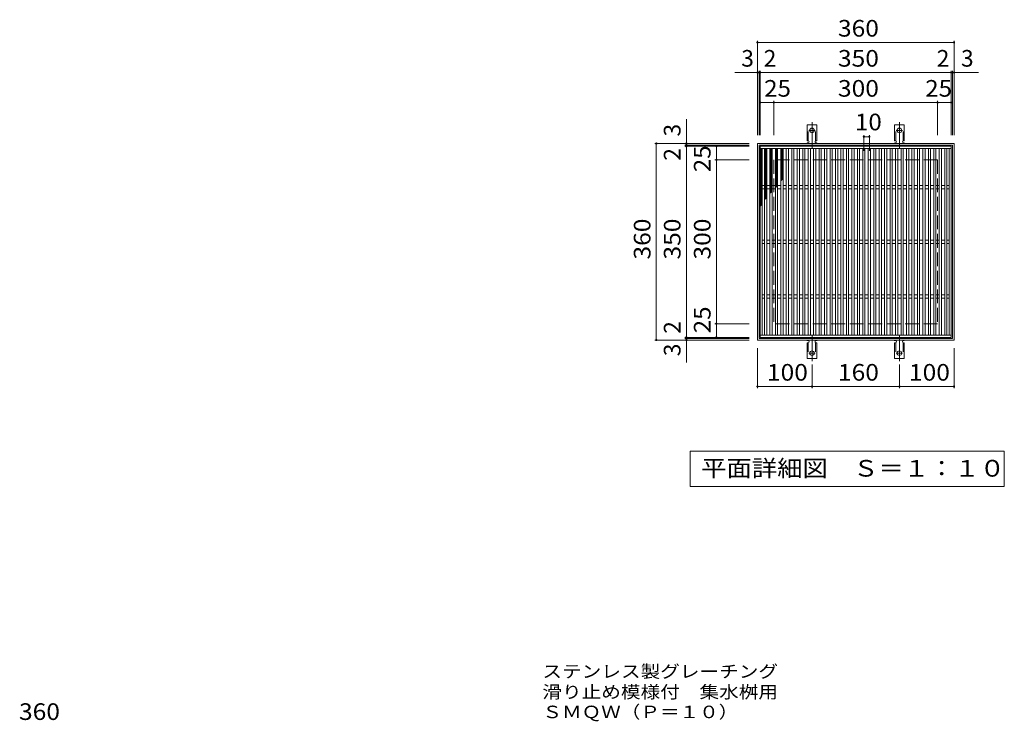
# Model space of a CAD drawing. Units: millimetres. Extents: x -1671 to 1631, y -1383 to 1281.
# Drawn here: x -1563 to 240, y -3 to 1281 of the extents above; entities that cross this region are included whole.
import ezdxf

# ---------------------------------------------------------------- set-up
doc = ezdxf.new("R2010")
doc.units = ezdxf.units.MM
doc.header["$LTSCALE"] = 10
for name, pattern in [('JWW_CENTER2', [13.546667, 11.006667, -0.846667, 0.846667, -0.846667]), ('JWW_DASHED2', [3.386667, 1.693333, -1.693333]), ('JWW_DASHED3', [3.386667, 2.54, -0.846667])]:
    doc.linetypes.add(name, pattern=pattern)
for name, color, linetype in [('C-1', 7, 'Continuous'), ('C-2', 7, 'Continuous'), ('C-4', 7, 'Continuous'), ('C-5', 7, 'Continuous'), ('C-9', 7, 'Continuous'), ('C-A', 7, 'Continuous'), ('D-4', 7, 'Continuous'), ('D-5', 7, 'Continuous')]:
    doc.layers.add(name, color=color, linetype=linetype)
doc.styles.add('ＭＳ ゴシック', font='txt', dxfattribs={"height": 1})

msp = doc.modelspace()

# ---------------------------------------------------------------- linework, layer by layer
at = {"layer": 'C-1', "color": 2, "linetype": 'Continuous', "lineweight": 9}
for p, q in [((-212, 694.7), (-212, 1054.7)), ((-212, 1054.7), (148, 1054.7)), ((-209, 697.7), (-209, 1051.7)), ((-209, 1051.7), (145, 1051.7)), ((145, 1051.7), (145, 697.7)), ((148, 1054.7), (148, 694.7)), ((148, 694.7), (-212, 694.7)), ((145, 697.7), (-209, 697.7))]:
    msp.add_line(p, q, dxfattribs=at)
at = {"layer": 'C-1', "color": 2, "linetype": 'JWW_DASHED3', "lineweight": 9}
for p, q in [((-182, 1024.7), (-182, 724.7)), ((118, 1024.7), (-182, 1024.7)), ((118, 1024.7), (118, 724.7)), ((118, 724.7), (-182, 724.7))]:
    msp.add_line(p, q, dxfattribs=at)
at = {"layer": 'C-2', "color": 3, "linetype": 'Continuous', "lineweight": 9}
for p, q in [((-207, 1049.7), (-207, 699.7)), ((143, 1049.7), (-207, 1049.7)), ((143, 1045.7), (-207, 1045.7)), ((-203, 1045.7), (-203, 703.7)), ((-199, 1045.7), (-199, 703.7)), ((-195, 1045.7), (-195, 703.7)), ((-189, 1045.7), (-189, 703.7)), ((-185, 1045.7), (-185, 703.7)), ((-179, 1045.7), (-179, 703.7)), ((-175, 1045.7), (-175, 703.7)), ((-169, 1045.7), (-169, 703.7)), ((-165, 1045.7), (-165, 703.7)), ((-159, 1045.7), (-159, 703.7)), ((-155, 1045.7), (-155, 703.7)), ((-149, 1045.7), (-149, 703.7)), ((-145, 1045.7), (-145, 703.7)), ((-139, 1045.7), (-139, 703.7)), ((-135, 1045.7), (-135, 703.7)), ((-129, 1045.7), (-129, 703.7)), ((-125, 1045.7), (-125, 703.7)), ((-119, 1045.7), (-119, 703.7)), ((-115, 1045.7), (-115, 703.7)), ((-109, 1045.7), (-109, 703.7)), ((-105, 1045.7), (-105, 703.7)), ((-99, 1045.7), (-99, 703.7)), ((-95, 1045.7), (-95, 703.7)), ((-89, 1045.7), (-89, 703.7)), ((-85, 1045.7), (-85, 703.7)), ((-79, 1045.7), (-79, 703.7)), ((-75, 1045.7), (-75, 703.7)), ((-69, 1045.7), (-69, 703.7)), ((-65, 1045.7), (-65, 703.7)), ((-59, 1045.7), (-59, 703.7)), ((-55, 1045.7), (-55, 703.7)), ((-49, 1045.7), (-49, 703.7)), ((-45, 1045.7), (-45, 703.7)), ((-39, 1045.7), (-39, 703.7)), ((-35, 1045.7), (-35, 703.7)), ((-29, 1045.7), (-29, 703.7)), ((-25, 1045.7), (-25, 703.7)), ((-19, 1045.7), (-19, 703.7)), ((-15, 1045.7), (-15, 703.7)), ((-9, 1045.7), (-9, 703.7)), ((-5, 1045.7), (-5, 703.7)), ((1, 1045.7), (1, 703.7)), ((5, 1045.7), (5, 703.7)), ((11, 1045.7), (11, 703.7)), ((15, 1045.7), (15, 703.7)), ((21, 1045.7), (21, 703.7)), ((25, 1045.7), (25, 703.7)), ((31, 1045.7), (31, 703.7)), ((35, 1045.7), (35, 703.7)), ((41, 1045.7), (41, 703.7)), ((45, 1045.7), (45, 703.7)), ((51, 1045.7), (51, 703.7)), ((55, 1045.7), (55, 703.7)), ((61, 1045.7), (61, 703.7)), ((65, 1045.7), (65, 703.7)), ((71, 1045.7), (71, 703.7)), ((75, 1045.7), (75, 703.7)), ((81, 1045.7), (81, 703.7)), ((85, 1045.7), (85, 703.7)), ((91, 1045.7), (91, 703.7)), ((95, 1045.7), (95, 703.7)), ((101, 1045.7), (101, 703.7)), ((105, 1045.7), (105, 703.7)), ((111, 1045.7), (111, 703.7)), ((115, 1045.7), (115, 703.7)), ((121, 1045.7), (121, 703.7)), ((125, 1045.7), (125, 703.7)), ((131, 1045.7), (131, 703.7)), ((135, 1045.7), (135, 703.7)), ((139, 703.7), (139, 1045.7)), ((143, 699.7), (143, 1049.7)), ((-199, 977.7), (-203, 977.7)), ((-189, 977.7), (-195, 977.7)), ((-179, 977.7), (-185, 977.7)), ((-169, 977.7), (-175, 977.7)), ((-159, 977.7), (-165, 977.7)), ((-149, 977.7), (-155, 977.7)), ((-139, 977.7), (-145, 977.7)), ((-129, 977.7), (-135, 977.7)), ((-119, 977.7), (-125, 977.7)), ((-109, 977.7), (-115, 977.7)), ((-99, 977.7), (-105, 977.7)), ((-89, 977.7), (-95, 977.7)), ((-79, 977.7), (-85, 977.7)), ((-69, 977.7), (-75, 977.7)), ((-59, 977.7), (-65, 977.7)), ((-49, 977.7), (-55, 977.7)), ((-39, 977.7), (-45, 977.7)), ((-29, 977.7), (-35, 977.7)), ((-19, 977.7), (-25, 977.7)), ((-9, 977.7), (-15, 977.7)), ((1, 977.7), (-5, 977.7)), ((11, 977.7), (5, 977.7)), ((21, 977.7), (15, 977.7)), ((31, 977.7), (25, 977.7)), ((41, 977.7), (35, 977.7)), ((51, 977.7), (45, 977.7)), ((61, 977.7), (55, 977.7)), ((71, 977.7), (65, 977.7)), ((81, 977.7), (75, 977.7)), ((91, 977.7), (85, 977.7)), ((101, 977.7), (95, 977.7)), ((111, 977.7), (105, 977.7)), ((121, 977.7), (115, 977.7)), ((131, 977.7), (125, 977.7)), ((139, 977.7), (135, 977.7)), ((-199, 971.7), (-203, 971.7)), ((-189, 971.7), (-195, 971.7)), ((-179, 971.7), (-185, 971.7)), ((-169, 971.7), (-175, 971.7)), ((-159, 971.7), (-165, 971.7)), ((-149, 971.7), (-155, 971.7)), ((-139, 971.7), (-145, 971.7)), ((-129, 971.7), (-135, 971.7)), ((-119, 971.7), (-125, 971.7)), ((-109, 971.7), (-115, 971.7)), ((-99, 971.7), (-105, 971.7)), ((-89, 971.7), (-95, 971.7)), ((-79, 971.7), (-85, 971.7)), ((-69, 971.7), (-75, 971.7)), ((-59, 971.7), (-65, 971.7)), ((-49, 971.7), (-55, 971.7)), ((-39, 971.7), (-45, 971.7)), ((-29, 971.7), (-35, 971.7)), ((-19, 971.7), (-25, 971.7)), ((-9, 971.7), (-15, 971.7)), ((1, 971.7), (-5, 971.7)), ((11, 971.7), (5, 971.7)), ((21, 971.7), (15, 971.7)), ((31, 971.7), (25, 971.7)), ((41, 971.7), (35, 971.7)), ((51, 971.7), (45, 971.7)), ((61, 971.7), (55, 971.7)), ((71, 971.7), (65, 971.7)), ((81, 971.7), (75, 971.7)), ((91, 971.7), (85, 971.7)), ((101, 971.7), (95, 971.7)), ((111, 971.7), (105, 971.7)), ((121, 971.7), (115, 971.7)), ((131, 971.7), (125, 971.7)), ((139, 971.7), (135, 971.7)), ((-199, 877.7), (-203, 877.7)), ((-199, 871.7), (-203, 871.7)), ((-189, 877.7), (-195, 877.7)), ((-189, 871.7), (-195, 871.7)), ((-179, 877.7), (-185, 877.7)), ((-179, 871.7), (-185, 871.7)), ((-169, 877.7), (-175, 877.7)), ((-169, 871.7), (-175, 871.7)), ((-159, 877.7), (-165, 877.7)), ((-159, 871.7), (-165, 871.7)), ((-149, 877.7), (-155, 877.7)), ((-149, 871.7), (-155, 871.7)), ((-139, 877.7), (-145, 877.7)), ((-139, 871.7), (-145, 871.7)), ((-129, 877.7), (-135, 877.7)), ((-129, 871.7), (-135, 871.7)), ((-119, 877.7), (-125, 877.7)), ((-119, 871.7), (-125, 871.7)), ((-109, 877.7), (-115, 877.7)), ((-109, 871.7), (-115, 871.7)), ((-99, 877.7), (-105, 877.7)), ((-99, 871.7), (-105, 871.7)), ((-89, 877.7), (-95, 877.7)), ((-89, 871.7), (-95, 871.7)), ((-79, 877.7), (-85, 877.7)), ((-79, 871.7), (-85, 871.7)), ((-69, 877.7), (-75, 877.7)), ((-69, 871.7), (-75, 871.7)), ((-59, 877.7), (-65, 877.7)), ((-59, 871.7), (-65, 871.7)), ((-49, 877.7), (-55, 877.7)), ((-49, 871.7), (-55, 871.7)), ((-39, 877.7), (-45, 877.7)), ((-39, 871.7), (-45, 871.7)), ((-29, 877.7), (-35, 877.7)), ((-29, 871.7), (-35, 871.7)), ((-19, 877.7), (-25, 877.7)), ((-19, 871.7), (-25, 871.7)), ((-9, 877.7), (-15, 877.7)), ((-9, 871.7), (-15, 871.7)), ((1, 877.7), (-5, 877.7)), ((1, 871.7), (-5, 871.7)), ((11, 877.7), (5, 877.7)), ((11, 871.7), (5, 871.7)), ((21, 877.7), (15, 877.7)), ((21, 871.7), (15, 871.7)), ((31, 877.7), (25, 877.7)), ((31, 871.7), (25, 871.7)), ((41, 877.7), (35, 877.7)), ((41, 871.7), (35, 871.7)), ((51, 877.7), (45, 877.7)), ((51, 871.7), (45, 871.7)), ((61, 877.7), (55, 877.7)), ((61, 871.7), (55, 871.7)), ((71, 877.7), (65, 877.7)), ((71, 871.7), (65, 871.7)), ((81, 877.7), (75, 877.7)), ((81, 871.7), (75, 871.7)), ((91, 877.7), (85, 877.7)), ((91, 871.7), (85, 871.7)), ((101, 877.7), (95, 877.7)), ((101, 871.7), (95, 871.7)), ((111, 877.7), (105, 877.7)), ((111, 871.7), (105, 871.7)), ((121, 877.7), (115, 877.7)), ((121, 871.7), (115, 871.7)), ((131, 877.7), (125, 877.7)), ((131, 871.7), (125, 871.7)), ((139, 877.7), (135, 877.7)), ((139, 871.7), (135, 871.7)), ((-199, 777.7), (-203, 777.7)), ((-189, 777.7), (-195, 777.7)), ((-179, 777.7), (-185, 777.7)), ((-169, 777.7), (-175, 777.7)), ((-159, 777.7), (-165, 777.7)), ((-149, 777.7), (-155, 777.7)), ((-139, 777.7), (-145, 777.7)), ((-129, 777.7), (-135, 777.7)), ((-119, 777.7), (-125, 777.7)), ((-109, 777.7), (-115, 777.7)), ((-99, 777.7), (-105, 777.7)), ((-89, 777.7), (-95, 777.7)), ((-79, 777.7), (-85, 777.7)), ((-69, 777.7), (-75, 777.7)), ((-59, 777.7), (-65, 777.7)), ((-49, 777.7), (-55, 777.7)), ((-39, 777.7), (-45, 777.7)), ((-29, 777.7), (-35, 777.7)), ((-19, 777.7), (-25, 777.7)), ((-9, 777.7), (-15, 777.7)), ((1, 777.7), (-5, 777.7)), ((11, 777.7), (5, 777.7)), ((21, 777.7), (15, 777.7)), ((31, 777.7), (25, 777.7)), ((41, 777.7), (35, 777.7)), ((51, 777.7), (45, 777.7)), ((61, 777.7), (55, 777.7)), ((71, 777.7), (65, 777.7)), ((81, 777.7), (75, 777.7)), ((91, 777.7), (85, 777.7)), ((101, 777.7), (95, 777.7)), ((111, 777.7), (105, 777.7)), ((121, 777.7), (115, 777.7)), ((131, 777.7), (125, 777.7)), ((139, 777.7), (135, 777.7)), ((-199, 771.7), (-203, 771.7)), ((-189, 771.7), (-195, 771.7)), ((-179, 771.7), (-185, 771.7)), ((-169, 771.7), (-175, 771.7)), ((-159, 771.7), (-165, 771.7)), ((-149, 771.7), (-155, 771.7)), ((-139, 771.7), (-145, 771.7)), ((-129, 771.7), (-135, 771.7)), ((-119, 771.7), (-125, 771.7)), ((-109, 771.7), (-115, 771.7)), ((-99, 771.7), (-105, 771.7)), ((-89, 771.7), (-95, 771.7)), ((-79, 771.7), (-85, 771.7)), ((-69, 771.7), (-75, 771.7)), ((-59, 771.7), (-65, 771.7)), ((-49, 771.7), (-55, 771.7)), ((-39, 771.7), (-45, 771.7)), ((-29, 771.7), (-35, 771.7)), ((-19, 771.7), (-25, 771.7)), ((-9, 771.7), (-15, 771.7)), ((1, 771.7), (-5, 771.7)), ((11, 771.7), (5, 771.7)), ((21, 771.7), (15, 771.7)), ((31, 771.7), (25, 771.7)), ((41, 771.7), (35, 771.7)), ((51, 771.7), (45, 771.7)), ((61, 771.7), (55, 771.7)), ((71, 771.7), (65, 771.7)), ((81, 771.7), (75, 771.7)), ((91, 771.7), (85, 771.7)), ((101, 771.7), (95, 771.7)), ((111, 771.7), (105, 771.7)), ((121, 771.7), (115, 771.7)), ((131, 771.7), (125, 771.7)), ((139, 771.7), (135, 771.7)), ((-207, 703.7), (143, 703.7)), ((-207, 699.7), (143, 699.7))]:
    msp.add_line(p, q, dxfattribs=at)
at = {"layer": 'C-4', "color": 7, "linetype": 'Continuous', "lineweight": 9}
for p, q in [((-212, 1069.7), (-212, 1242.7)), ((-212, 1239.7), (148, 1239.7)), ((148, 1069.7), (148, 1242.7)), ((-209, 1184.7), (-253.3, 1184.7)), ((-209, 1069.7), (-209, 1187.7)), ((-207, 1184.7), (-209, 1184.7)), ((-207, 1069.7), (-207, 1187.7)), ((-207, 1184.7), (143, 1184.7)), ((143, 1069.7), (143, 1187.7)), ((143, 1184.7), (145, 1184.7)), ((145, 1069.7), (145, 1187.7)), ((145, 1184.7), (192.7, 1184.7)), ((-182, 1129.7), (-207, 1129.7)), ((-182, 1069.7), (-182, 1132.7)), ((-182, 1129.7), (118, 1129.7)), ((118, 1069.7), (118, 1132.7)), ((118, 1129.7), (143, 1129.7)), ((-342, 1051.7), (-342, 1099.1)), ((-17, 1070.1), (-17, 1041.4)), ((-17, 1067.1), (-7, 1067.1)), ((-7, 1070.1), (-7, 1041.4)), ((-227, 1054.7), (-400, 1054.7)), ((-397, 694.7), (-397, 1054.7)), ((-227, 1051.7), (-345, 1051.7)), ((-227, 1049.7), (-345, 1049.7)), ((-342, 1049.7), (-342, 1051.7)), ((-342, 699.7), (-342, 1049.7)), ((-287, 1024.7), (-287, 1049.7)), ((-227, 1024.7), (-290, 1024.7)), ((-287, 724.7), (-287, 1024.7)), ((-227, 724.7), (-290, 724.7)), ((-287, 724.7), (-287, 699.7)), ((-227, 694.7), (-400, 694.7)), ((-227, 699.7), (-345, 699.7)), ((-227, 697.7), (-345, 697.7)), ((-342, 699.7), (-342, 697.7)), ((-342, 697.7), (-342, 653.4)), ((-212, 679.7), (-212, 606.7)), ((148, 679.7), (148, 606.7)), ((-112, 650), (-112, 606.7)), ((48, 650), (48, 606.7)), ((-212, 609.7), (-112, 609.7)), ((-112, 609.7), (48, 609.7)), ((48, 609.7), (148, 609.7))]:
    msp.add_line(p, q, dxfattribs=at)
at = {"layer": 'C-4', "color": 7, "linetype": 'Continuous', "lineweight": 9, "const_width": 2}
for points in [[(-211, 1239.7, 0.414214), (-212, 1240.7, 0.414214), (-213, 1239.7, 0.414214), (-212, 1238.7, 0.414214)], [(149, 1239.7, 0.414214), (148, 1240.7, 0.414214), (147, 1239.7, 0.414214), (148, 1238.7, 0.414214)], [(-211, 1184.7, 0.414214), (-212, 1185.7, 0.414214), (-213, 1184.7, 0.414214), (-212, 1183.7, 0.414214)], [(-208, 1184.7, 0.414214), (-209, 1185.7, 0.414214), (-210, 1184.7, 0.414214), (-209, 1183.7, 0.414214)], [(-206, 1184.7, 0.414214), (-207, 1185.7, 0.414214), (-208, 1184.7, 0.414214), (-207, 1183.7, 0.414214)], [(144, 1184.7, 0.414214), (143, 1185.7, 0.414214), (142, 1184.7, 0.414214), (143, 1183.7, 0.414214)], [(146, 1184.7, 0.414214), (145, 1185.7, 0.414214), (144, 1184.7, 0.414214), (145, 1183.7, 0.414214)], [(149, 1184.7, 0.414214), (148, 1185.7, 0.414214), (147, 1184.7, 0.414214), (148, 1183.7, 0.414214)], [(-206, 1129.7, 0.414214), (-207, 1130.7, 0.414214), (-208, 1129.7, 0.414214), (-207, 1128.7, 0.414214)], [(-181, 1129.7, 0.414214), (-182, 1130.7, 0.414214), (-183, 1129.7, 0.414214), (-182, 1128.7, 0.414214)], [(119, 1129.7, 0.414214), (118, 1130.7, 0.414214), (117, 1129.7, 0.414214), (118, 1128.7, 0.414214)], [(144, 1129.7, 0.414214), (143, 1130.7, 0.414214), (142, 1129.7, 0.414214), (143, 1128.7, 0.414214)], [(-16, 1067.1, 0.414214), (-17, 1068.1, 0.414214), (-18, 1067.1, 0.414214), (-17, 1066.1, 0.414214)], [(-6, 1067.1, 0.414214), (-7, 1068.1, 0.414214), (-8, 1067.1, 0.414214), (-7, 1066.1, 0.414214)], [(-396, 1054.7, 0.414214), (-397, 1055.7, 0.414214), (-398, 1054.7, 0.414214), (-397, 1053.7, 0.414214)], [(-341, 1054.7, 0.414214), (-342, 1055.7, 0.414214), (-343, 1054.7, 0.414214), (-342, 1053.7, 0.414214)], [(-341, 1051.7, 0.414214), (-342, 1052.7, 0.414214), (-343, 1051.7, 0.414214), (-342, 1050.7, 0.414214)], [(-341, 1049.7, 0.414214), (-342, 1050.7, 0.414214), (-343, 1049.7, 0.414214), (-342, 1048.7, 0.414214)], [(-286, 1049.7, 0.414214), (-287, 1050.7, 0.414214), (-288, 1049.7, 0.414214), (-287, 1048.7, 0.414214)], [(-286, 1024.7, 0.414214), (-287, 1025.7, 0.414214), (-288, 1024.7, 0.414214), (-287, 1023.7, 0.414214)], [(-286, 724.7, 0.414214), (-287, 725.7, 0.414214), (-288, 724.7, 0.414214), (-287, 723.7, 0.414214)], [(-396, 694.7, 0.414214), (-397, 695.7, 0.414214), (-398, 694.7, 0.414214), (-397, 693.7, 0.414214)], [(-341, 699.7, 0.414214), (-342, 700.7, 0.414214), (-343, 699.7, 0.414214), (-342, 698.7, 0.414214)], [(-341, 697.7, 0.414214), (-342, 698.7, 0.414214), (-343, 697.7, 0.414214), (-342, 696.7, 0.414214)], [(-341, 694.7, 0.414214), (-342, 695.7, 0.414214), (-343, 694.7, 0.414214), (-342, 693.7, 0.414214)], [(-286, 699.7, 0.414214), (-287, 700.7, 0.414214), (-288, 699.7, 0.414214), (-287, 698.7, 0.414214)], [(-211, 609.7, 0.414214), (-212, 610.7, 0.414214), (-213, 609.7, 0.414214), (-212, 608.7, 0.414214)], [(-111, 609.7, 0.414214), (-112, 610.7, 0.414214), (-113, 609.7, 0.414214), (-112, 608.7, 0.414214)], [(49, 609.7, 0.414214), (48, 610.7, 0.414214), (47, 609.7, 0.414214), (48, 608.7, 0.414214)], [(149, 609.7, 0.414214), (148, 610.7, 0.414214), (147, 609.7, 0.414214), (148, 608.7, 0.414214)]]:
    msp.add_lwpolyline(points, format="xyb", close=True, dxfattribs=at)
at = {"layer": 'C-5', "color": 7, "linetype": 'Continuous', "lineweight": 9}
for p, q in [((-334.9, 426.5), (-334.9, 491.5)), ((-334.9, 491.5), (240.1, 491.5)), ((240.1, 491.5), (240.1, 426.5)), ((240.1, 426.5), (-334.9, 426.5))]:
    msp.add_line(p, q, dxfattribs=at)
at = {"layer": 'C-9', "color": 6, "linetype": 'Continuous', "lineweight": 5}
for p, q in [((-207, 1041.9), (-203.2, 1045.7)), ((-207, 1044.8), (-206.1, 1045.7)), ((-205.4, 1045.7), (-203, 1043.3)), ((-199, 1043.1), (-196.3, 1045.7)), ((-198, 1045.7), (-195, 1042.7)), ((-195.2, 1045.7), (-195, 1045.6)), ((-189, 1044.1), (-187.4, 1045.7)), ((-188.7, 1045.7), (-185, 1042.1)), ((-185.8, 1045.7), (-185, 1044.9)), ((-179, 1041.7), (-175, 1045.7)), ((-179, 1044.5), (-177.8, 1045.7)), ((-177.2, 1045.7), (-175, 1043.6)), ((-169, 1043), (-166.3, 1045.7)), ((-167.6, 1045.7), (-165, 1043.2)), ((-207, 1044.5), (-203, 1040.5)), ((-207, 1039.1), (-203, 1043.1)), ((-207, 1041.7), (-203, 1037.7)), ((-207, 1036.3), (-203, 1040.3)), ((-207, 1038.8), (-203, 1034.8)), ((-207, 1033.5), (-203, 1037.5)), ((-207, 1036), (-203, 1032)), ((-207, 1030.6), (-203, 1034.6)), ((-207, 1033.2), (-203, 1029.2)), ((-207, 1027.8), (-203, 1031.8)), ((-207, 1030.4), (-203, 1026.4)), ((-207, 1025), (-203, 1029)), ((-207, 1027.5), (-203, 1023.5)), ((-199, 1040.2), (-195, 1044.2)), ((-199, 1043.9), (-195, 1039.9)), ((-199, 1037.4), (-195, 1041.4)), ((-199, 1041.1), (-195, 1037.1)), ((-199, 1034.6), (-195, 1038.6)), ((-199, 1038.2), (-195, 1034.2)), ((-199, 1031.8), (-195, 1035.8)), ((-199, 1035.4), (-195, 1031.4)), ((-199, 1028.9), (-195, 1032.9)), ((-199, 1032.6), (-195, 1028.6)), ((-199, 1026.1), (-195, 1030.1)), ((-199, 1029.8), (-195, 1025.8)), ((-189, 1041.3), (-185, 1045.3)), ((-189, 1043.3), (-185, 1039.3)), ((-189, 1038.5), (-185, 1042.5)), ((-189, 1040.4), (-185, 1036.4)), ((-189, 1035.6), (-185, 1039.6)), ((-189, 1037.6), (-185, 1033.6)), ((-189, 1032.8), (-185, 1036.8)), ((-189, 1034.8), (-185, 1030.8)), ((-189, 1030), (-185, 1034)), ((-189, 1031.9), (-185, 1027.9)), ((-189, 1027.2), (-185, 1031.2)), ((-189, 1029.1), (-185, 1025.1)), ((-189, 1024.3), (-185, 1028.3)), ((-179, 1044.8), (-175, 1040.8)), ((-179, 1038.9), (-175, 1042.9)), ((-179, 1041.9), (-175, 1037.9)), ((-179, 1036), (-175, 1040)), ((-179, 1039.1), (-175, 1035.1)), ((-179, 1033.2), (-175, 1037.2)), ((-179, 1036.3), (-175, 1032.3)), ((-179, 1030.4), (-175, 1034.4)), ((-179, 1033.4), (-175, 1029.4)), ((-179, 1027.6), (-175, 1031.6)), ((-179, 1030.6), (-175, 1026.6)), ((-179, 1024.7), (-175, 1028.7)), ((-179, 1027.8), (-175, 1023.8)), ((-169, 1044.3), (-165, 1040.3)), ((-169, 1040.2), (-165, 1044.2)), ((-169, 1041.5), (-165, 1037.5)), ((-169, 1037.3), (-165, 1041.3)), ((-169, 1038.7), (-165, 1034.7)), ((-169, 1034.5), (-165, 1038.5)), ((-169, 1035.9), (-165, 1031.9)), ((-169, 1031.7), (-165, 1035.7)), ((-169, 1033), (-165, 1029)), ((-169, 1028.8), (-165, 1032.8)), ((-169, 1030.2), (-165, 1026.2)), ((-169, 1026), (-165, 1030)), ((-207, 1022.2), (-203, 1026.2)), ((-207, 1024.7), (-203, 1020.7)), ((-207, 1019.3), (-203, 1023.3)), ((-207, 1021.9), (-203, 1017.9)), ((-207, 1016.5), (-203, 1020.5)), ((-207, 1019), (-203, 1015)), ((-207, 1013.7), (-203, 1017.7)), ((-207, 1016.2), (-203, 1012.2)), ((-207, 1010.8), (-203, 1014.8)), ((-207, 1013.4), (-203, 1009.4)), ((-207, 1008), (-203, 1012)), ((-207, 1010.6), (-203, 1006.6)), ((-199, 1023.3), (-195, 1027.3)), ((-199, 1026.9), (-195, 1022.9)), ((-199, 1020.4), (-195, 1024.4)), ((-199, 1024.1), (-195, 1020.1)), ((-199, 1017.6), (-195, 1021.6)), ((-199, 1021.3), (-195, 1017.3)), ((-199, 1014.8), (-195, 1018.8)), ((-199, 1018.4), (-195, 1014.4)), ((-199, 1012), (-195, 1016)), ((-199, 1015.6), (-195, 1011.6)), ((-199, 1009.1), (-195, 1013.1)), ((-199, 1012.8), (-195, 1008.8)), ((-199, 1006.3), (-195, 1010.3)), ((-199, 1010), (-195, 1006)), ((-189, 1026.3), (-185, 1022.3)), ((-189, 1021.5), (-185, 1025.5)), ((-189, 1023.5), (-185, 1019.5)), ((-189, 1018.7), (-185, 1022.7)), ((-189, 1020.6), (-185, 1016.6)), ((-189, 1015.8), (-185, 1019.8)), ((-189, 1017.8), (-185, 1013.8)), ((-189, 1013), (-185, 1017)), ((-189, 1015), (-185, 1011)), ((-189, 1010.2), (-185, 1014.2)), ((-189, 1012.1), (-185, 1008.1)), ((-189, 1007.4), (-185, 1011.4)), ((-179, 1021.9), (-175, 1025.9)), ((-179, 1025), (-175, 1021)), ((-179, 1019.1), (-175, 1023.1)), ((-179, 1022.1), (-175, 1018.1)), ((-179, 1016.2), (-175, 1020.2)), ((-179, 1019.3), (-175, 1015.3)), ((-179, 1013.4), (-175, 1017.4)), ((-179, 1016.5), (-175, 1012.5)), ((-179, 1010.6), (-175, 1014.6)), ((-179, 1013.6), (-175, 1009.6)), ((-179, 1007.8), (-175, 1011.8)), ((-179, 1010.8), (-175, 1006.8)), ((-169, 1027.4), (-165, 1023.4)), ((-169, 1023.2), (-165, 1027.2)), ((-169, 1024.5), (-165, 1020.5)), ((-169, 1020.4), (-165, 1024.4)), ((-169, 1021.7), (-165, 1017.7)), ((-169, 1017.5), (-165, 1021.5)), ((-169, 1018.9), (-165, 1014.9)), ((-169, 1014.7), (-165, 1018.7)), ((-169, 1016.1), (-165, 1012.1)), ((-169, 1011.9), (-165, 1015.9)), ((-169, 1013.2), (-165, 1009.2)), ((-169, 1009), (-165, 1013)), ((-169, 1010.4), (-165, 1006.4)), ((-169, 1006.2), (-165, 1010.2)), ((-207, 1005.2), (-203, 1009.2)), ((-207, 1007.7), (-203, 1003.7)), ((-207, 1002.4), (-203, 1006.4)), ((-207, 1004.9), (-203, 1000.9)), ((-207, 999.5), (-203, 1003.5)), ((-207, 1002.1), (-203, 998.1)), ((-207, 996.7), (-203, 1000.7)), ((-207, 999.2), (-203, 995.2)), ((-207, 993.9), (-203, 997.9)), ((-207, 996.4), (-203, 992.4)), ((-207, 991), (-203, 995)), ((-207, 993.6), (-203, 989.6)), ((-207, 988.2), (-203, 992.2)), ((-199, 1003.5), (-195, 1007.5)), ((-199, 1007.1), (-195, 1003.1)), ((-199, 1000.6), (-195, 1004.6)), ((-199, 1004.3), (-195, 1000.3)), ((-199, 997.8), (-195, 1001.8)), ((-199, 1001.5), (-195, 997.5)), ((-199, 995), (-195, 999)), ((-199, 998.6), (-195, 994.6)), ((-199, 992.2), (-195, 996.2)), ((-199, 995.8), (-195, 991.8)), ((-199, 989.3), (-195, 993.3)), ((-199, 993), (-195, 989)), ((-189, 1009.3), (-185, 1005.3)), ((-189, 1004.5), (-185, 1008.5)), ((-189, 1006.5), (-185, 1002.5)), ((-189, 1001.7), (-185, 1005.7)), ((-189, 1003.7), (-185, 999.7)), ((-189, 998.9), (-185, 1002.9)), ((-189, 1000.8), (-185, 996.8)), ((-189, 996), (-185, 1000)), ((-189, 998), (-185, 994)), ((-189, 993.2), (-185, 997.2)), ((-189, 995.2), (-185, 991.2)), ((-189, 990.4), (-185, 994.4)), ((-189, 992.3), (-185, 988.3)), ((-189, 987.6), (-185, 991.6)), ((-179, 1004.9), (-175, 1008.9)), ((-179, 1008), (-175, 1004)), ((-179, 1002.1), (-175, 1006.1)), ((-179, 1005.2), (-175, 1001.2)), ((-179, 999.3), (-175, 1003.3)), ((-179, 1002.3), (-175, 998.3)), ((-179, 996.4), (-175, 1000.4)), ((-179, 999.5), (-175, 995.5)), ((-179, 993.6), (-175, 997.6)), ((-179, 996.7), (-175, 992.7)), ((-179, 990.8), (-175, 994.8)), ((-179, 993.8), (-175, 989.8)), ((-179, 988), (-175, 992)), ((-169, 1007.6), (-165, 1003.6)), ((-169, 1003.4), (-165, 1007.4)), ((-169, 1004.7), (-165, 1000.7)), ((-169, 1000.6), (-165, 1004.6)), ((-169, 1001.9), (-165, 997.9)), ((-169, 997.7), (-165, 1001.7)), ((-169, 999.1), (-165, 995.1)), ((-169, 994.9), (-165, 998.9)), ((-169, 996.3), (-165, 992.3)), ((-169, 992.1), (-165, 996.1)), ((-169, 993.4), (-165, 989.4)), ((-169, 989.3), (-165, 993.3)), ((-207, 990.8), (-203, 986.8)), ((-207, 985.4), (-203, 989.4)), ((-207, 987.9), (-203, 983.9)), ((-207, 982.6), (-203, 986.6)), ((-207, 985.1), (-203, 981.1)), ((-207, 979.7), (-203, 983.7)), ((-207, 982.3), (-203, 978.3)), ((-207, 976.9), (-203, 980.9)), ((-207, 979.4), (-203, 975.4)), ((-207, 974.1), (-203, 978.1)), ((-207, 976.6), (-203, 972.6)), ((-207, 971.2), (-203, 975.2)), ((-207, 973.8), (-203, 969.8)), ((-199, 986.5), (-195, 990.5)), ((-199, 990.2), (-195, 986.2)), ((-199, 983.7), (-195, 987.7)), ((-199, 987.3), (-195, 983.3)), ((-199, 980.8), (-195, 984.8)), ((-199, 984.5), (-195, 980.5)), ((-199, 978), (-195, 982)), ((-199, 981.7), (-195, 977.7)), ((-199, 975.2), (-195, 979.2)), ((-199, 978.8), (-195, 974.8)), ((-199, 972.4), (-195, 976.4)), ((-199, 976), (-195, 972)), ((-199, 969.5), (-195, 973.5)), ((-189, 989.5), (-185, 985.5)), ((-189, 984.7), (-185, 988.7)), ((-189, 986.7), (-185, 982.7)), ((-189, 981.9), (-185, 985.9)), ((-189, 983.9), (-185, 979.9)), ((-189, 979.1), (-185, 983.1)), ((-189, 981), (-185, 977)), ((-189, 976.2), (-185, 980.2)), ((-189, 978.2), (-185, 974.2)), ((-189, 973.4), (-185, 977.4)), ((-189, 975.4), (-185, 971.4)), ((-189, 970.6), (-185, 974.6)), ((-179, 991), (-175, 987)), ((-179, 985.1), (-175, 989.1)), ((-179, 988.2), (-175, 984.2)), ((-179, 982.3), (-175, 986.3)), ((-179, 985.4), (-175, 981.4)), ((-179, 979.5), (-175, 983.5)), ((-179, 982.5), (-175, 978.5)), ((-179, 976.6), (-175, 980.6)), ((-179, 979.7), (-175.9, 976.5)), ((-179, 976.9), (-177.4, 975.3)), ((-177.8, 975), (-175, 977.8)), ((-169, 990.6), (-166.6, 988.1)), ((-169, 986.4), (-165, 990.4)), ((-169, 987.8), (-168.1, 986.9)), ((-207, 968.4), (-203, 972.4)), ((-207, 971), (-203, 967)), ((-207, 965.6), (-203, 969.6)), ((-207, 968.1), (-203, 964.1)), ((-207, 962.8), (-203, 966.8)), ((-207, 965.3), (-203, 961.3)), ((-207, 959.9), (-203, 963.9)), ((-207, 962.5), (-203, 958.5)), ((-207, 957.1), (-203, 961.1)), ((-207, 959.6), (-203, 955.6)), ((-207, 954.3), (-203, 958.3)), ((-207, 956.8), (-203, 952.8)), ((-207, 951.4), (-203, 955.4)), ((-199, 973.2), (-195, 969.2)), ((-199, 966.7), (-195, 970.7)), ((-199, 970.4), (-195, 966.4)), ((-199, 963.9), (-195, 967.9)), ((-199, 967.5), (-195, 963.5)), ((-199, 961), (-195, 965)), ((-199, 964.7), (-195, 960.7)), ((-199, 958.2), (-195, 962.2)), ((-199, 961.9), (-195, 957.9)), ((-199, 955.4), (-195, 959.4)), ((-199, 959), (-195, 955)), ((-199, 952.6), (-195, 956.6)), ((-199, 956.2), (-196, 953.2)), ((-189, 972.5), (-185, 968.5)), ((-189, 967.8), (-185, 971.8)), ((-189, 969.7), (-185.1, 965.8)), ((-189, 964.9), (-185, 968.9)), ((-189, 966.9), (-186.7, 964.6)), ((-189, 964.1), (-188.3, 963.4)), ((-185.7, 965.4), (-185, 966.1)), ((-207, 954), (-203, 950)), ((-207, 948.6), (-203, 952.6)), ((-207, 951.2), (-203, 947.2)), ((-207, 945.8), (-203, 949.8)), ((-207, 948.3), (-203, 944.3)), ((-207, 943), (-203, 947)), ((-207, 945.5), (-203.3, 941.8)), ((-207, 940.1), (-203, 944.1)), ((-207, 942.7), (-204.9, 940.6)), ((-207, 939.9), (-206.5, 939.3)), ((-199, 953.4), (-197.6, 952))]:
    msp.add_line(p, q, dxfattribs=at)
at = {"layer": 'C-A', "color": 3, "linetype": 'Continuous', "lineweight": 9}
for p, q in [((-120.8, 1059.7), (-120.8, 1088.7)), ((-103.3, 1088.7), (-120.8, 1088.7)), ((-103.3, 1059.7), (-103.3, 1088.7)), ((39.2, 1059.7), (39.2, 1088.7)), ((56.7, 1088.7), (39.2, 1088.7)), ((56.7, 1059.7), (56.7, 1088.7)), ((-120.8, 1059.7), (-119.5, 1059.7)), ((-120, 1055.7), (-119.5, 1055.7)), ((-103.3, 1059.7), (-104.5, 1059.7)), ((-104.5, 1055.7), (-104, 1055.7)), ((39.2, 1059.7), (40.5, 1059.7)), ((40, 1055.7), (40.5, 1055.7)), ((56.7, 1059.7), (55.5, 1059.7)), ((55.5, 1055.7), (56, 1055.7)), ((-120.8, 689.7), (-119.5, 689.7)), ((-120.8, 689.7), (-120.8, 660.7)), ((-120, 693.7), (-119.5, 693.7)), ((-104.5, 693.7), (-104, 693.7)), ((-103.3, 689.7), (-104.5, 689.7)), ((-103.3, 689.7), (-103.3, 660.7)), ((39.2, 689.7), (40.5, 689.7)), ((39.2, 689.7), (39.2, 660.7)), ((40, 693.7), (40.5, 693.7)), ((55.5, 693.7), (56, 693.7)), ((56.7, 689.7), (55.5, 689.7)), ((56.7, 689.7), (56.7, 660.7)), ((-103.3, 660.7), (-120.8, 660.7)), ((56.7, 660.7), (39.2, 660.7))]:
    msp.add_line(p, q, dxfattribs=at)
at = {"layer": 'C-A', "color": 3, "linetype": 'JWW_DASHED2', "lineweight": 9}
for p, q in [((-118.8, 1059.6), (-118.8, 1088.7)), ((-105.3, 1059.6), (-105.3, 1088.7)), ((41.2, 1059.6), (41.2, 1088.7)), ((54.7, 1059.6), (54.7, 1088.7)), ((-118.8, 689.9), (-118.8, 660.7)), ((-105.3, 689.9), (-105.3, 660.7)), ((41.2, 689.9), (41.2, 660.7)), ((54.7, 689.9), (54.7, 660.7))]:
    msp.add_line(p, q, dxfattribs=at)
at = {"layer": 'C-A', "color": 7, "linetype": 'JWW_CENTER2', "lineweight": 9}
for p, q in [((-112, 1046.3), (-112, 1093.7)), ((48, 1046.3), (48, 1093.7)), ((-117.8, 1078.7), (-106.2, 1078.7)), ((42.2, 1078.7), (53.8, 1078.7)), ((-112, 703.2), (-112, 655.8)), ((48, 703.2), (48, 655.8)), ((-117.8, 670.7), (-106.2, 670.7)), ((42.2, 670.7), (53.8, 670.7))]:
    msp.add_line(p, q, dxfattribs=at)
at = {"layer": 'C-A', "color": 3, "linetype": 'Continuous', "lineweight": 9}
for centre in [(-112, 1078.7), (48, 1078.7), (-112, 670.7), (48, 670.7)]:
    msp.add_circle(centre, 4.25, dxfattribs=at)
for centre, start, end in [((-120, 1053.7), 90.276, 150.0005), ((-119.5, 1057.7), 270, 90), ((-104.5, 1057.7), 90, 269.8667), ((-104, 1053.7), 29.9993, 89.7584), ((40, 1053.7), 90.276, 150.0005), ((40.5, 1057.7), 270, 90), ((55.5, 1057.7), 90, 269.8667), ((56, 1053.7), 29.9993, 89.7584), ((-120, 695.7), 209.9995, 269.724), ((-119.5, 691.7), 270, 90), ((-104.5, 691.7), 90.1333, 270), ((-104, 695.7), 270.2416, 330.0007), ((40, 695.7), 209.9995, 269.724), ((40.5, 691.7), 270, 90), ((55.5, 691.7), 90.1333, 270), ((56, 695.7), 270.2416, 330.0007)]:
    msp.add_arc(centre, 2, start, end, dxfattribs=at)

# ---------------------------------------------------------------- texts
at = {"layer": 'C-4', "color": 2, "linetype": 'Continuous', "lineweight": 211, "style": 'ＭＳ ゴシック'}
for s, width, p in [('360', 1.083333, (-64.5, 1250.4)), ('350', 1.083333, (-64.5, 1195.4)), ('300', 1.083333, (-64.5, 1140.4)), ('10', 1.0625, (-33.3, 1078.8)), ('100', 1.083333, (-194.5, 620.4)), ('160', 1.083333, (-64.5, 620.4)), ('100', 1.083333, (65.5, 620.4))]:
    msp.add_text(s, height=30.48, dxfattribs=dict(at, width=width)).set_placement(p)
for p in [(-241.5, 1195.4), (160.8, 1195.4)]:
    msp.add_text('3', height=30.5, dxfattribs=at).set_placement(p)
at = {"layer": 'C-4', "color": 2, "linetype": 'Continuous', "lineweight": 9, "style": 'ＭＳ ゴシック'}
for p in [(-200.4, 1195.4), (116.4, 1195.4)]:
    msp.add_text('2', height=30.5, dxfattribs=at).set_placement(p)
at = {"layer": 'C-4', "color": 2, "linetype": 'Continuous', "lineweight": 9, "style": 'ＭＳ ゴシック', "width": 1.0625}
for p in [(-199.6, 1140.4), (95.3, 1140.4)]:
    msp.add_text('25', height=30.48, dxfattribs=at).set_placement(p)
at = {"layer": 'C-4', "color": 2, "linetype": 'Continuous', "lineweight": 211, "style": 'ＭＳ ゴシック'}
for p in [(-352.7, 1067.5), (-352.7, 665.2)]:
    msp.add_text('3', height=30.5, rotation=90, dxfattribs=at).set_placement(p)
at = {"layer": 'C-4', "color": 2, "linetype": 'Continuous', "lineweight": 9, "style": 'ＭＳ ゴシック', "width": 1.0625}
for p in [(-297.7, 1002.1), (-297.7, 707.2)]:
    msp.add_text('25', height=30.48, rotation=90, dxfattribs=at).set_placement(p)
at = {"layer": 'C-4', "color": 2, "linetype": 'Continuous', "lineweight": 9, "style": 'ＭＳ ゴシック'}
for p in [(-352.7, 1023.2), (-352.7, 706.3)]:
    msp.add_text('2', height=30.5, rotation=90, dxfattribs=at).set_placement(p)
at = {"layer": 'C-4', "color": 2, "linetype": 'Continuous', "lineweight": 211, "style": 'ＭＳ ゴシック', "width": 1.083333}
for s, p in [('360', (-407.7, 842.2)), ('350', (-352.7, 842.2)), ('300', (-297.7, 842.2))]:
    msp.add_text(s, height=30.48, rotation=90, dxfattribs=at).set_placement(p)
at = {"layer": 'C-5', "color": 2, "linetype": 'Continuous', "lineweight": 211, "style": 'ＭＳ ゴシック', "width": 1.114583}
msp.add_text('平面詳細図\u3000Ｓ＝１：１０', height=30.48, dxfattribs=at).set_placement((-314.9, 444.7))
at = {"layer": 'D-4', "color": 2, "linetype": 'Continuous', "lineweight": 9, "style": 'ＭＳ ゴシック', "width": 1.083333}
msp.add_text('360', height=30.48, dxfattribs=at).set_placement((-1563.8, -0.9))
at = {"layer": 'D-5', "color": 7, "linetype": 'Continuous', "lineweight": 9, "style": 'ＭＳ ゴシック'}
for s, width, p in [('ステンレス製グレーチング', 1.152778, (-605.6, 76.5)), ('滑り止め模様付\u3000集水桝用', 1.152778, (-605.6, 39)), ('ＳＭＱＷ（Ｐ＝１０）', 1.15, (-605.6, 2.4))]:
    msp.add_text(s, height=22.86, dxfattribs=dict(at, width=width)).set_placement(p)

doc.saveas('drawing.dxf')
